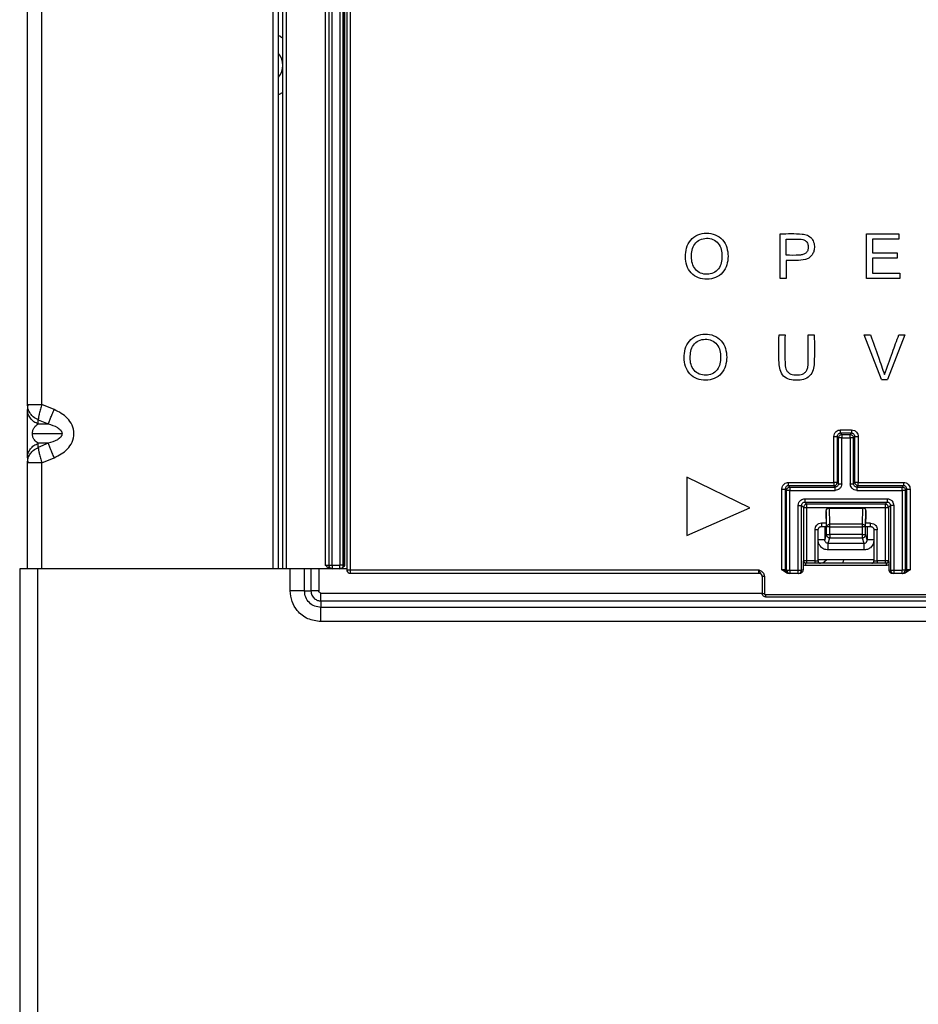
# Model space of a CAD drawing. Units: inches. Extents: x 7.5 to 93.6, y 8.1 to 62.4.
# Drawn here: x 40 to 43.2, y 55 to 58.5 of the extents above; entities that cross this region are included whole.
import ezdxf

# ---------------------------------------------------------------- set-up
doc = ezdxf.new("R2010")
doc.units = ezdxf.units.IN
doc.header["$MEASUREMENT"] = 0

msp = doc.modelspace()

# ---------------------------------------------------------------- linework, layer by layer
at = {"color": 8, "linetype": 'Continuous', "lineweight": 25}
for p, q in [((40.9017, 61.6097), (40.9017, 56.5664)), ((40.9484, 61.5852), (40.9484, 56.5664)), ((40.9365, 58.2462), (40.9214, 58.2385)), ((40.0867, 56.5664), (40.0867, 56.9401)), ((42.854, 56.7268), (42.837, 56.7268)), ((43.0102, 56.7268), (42.9932, 56.7268)), ((42.8486, 56.715), (42.8486, 56.6678)), ((42.9986, 56.715), (42.9986, 56.6678)), ((41.1109, 56.5664), (41.111, 56.5665)), ((41.1378, 56.5665), (41.1379, 56.5664)), ((41.071, 56.4804), (42.6277, 56.4804))]:
    msp.add_line(p, q, dxfattribs=at)
at = {"color": 7, "linetype": 'Continuous', "lineweight": 25}
for p, q in [((40.9214, 56.5664), (40.9214, 61.6097)), ((40.9365, 56.5664), (40.9365, 61.5852)), ((41.0871, 56.5779), (41.0871, 61.2479)), ((41.0989, 61.2481), (41.0989, 56.5781)), ((41.0991, 61.2484), (41.0991, 56.5783)), ((41.111, 56.5783), (41.111, 61.2484)), ((41.1378, 61.2484), (41.1378, 56.5783)), ((41.1496, 61.2484), (41.1496, 56.5783)), ((41.1499, 56.578), (41.1499, 61.2481)), ((41.1539, 61.2479), (41.1539, 56.5779)), ((41.1619, 60.6113), (41.1619, 56.5623)), ((41.1737, 60.6113), (41.1737, 56.5623)), ((40.0355, 57.1456), (40.0355, 58.9086)), ((40.0867, 57.1456), (40.0867, 58.9086)), ((42.6918, 57.5898), (42.6918, 57.7473)), ((42.7126, 57.6724), (42.7126, 57.7287)), ((42.9964, 57.7473), (43.1103, 57.7473)), ((42.9964, 57.5898), (42.9964, 57.7473)), ((43.1103, 57.7287), (43.0173, 57.7287)), ((43.0173, 57.7287), (43.0173, 57.6805)), ((43.1103, 57.7473), (43.1103, 57.7287)), ((43.0173, 57.6805), (43.1044, 57.6805)), ((43.1044, 57.662), (43.0173, 57.662)), ((43.0173, 57.662), (43.0173, 57.6084)), ((43.1044, 57.6805), (43.1044, 57.662)), ((42.7126, 57.6538), (42.7126, 57.5898)), ((42.7126, 57.5898), (42.6918, 57.5898)), ((43.114, 57.5898), (42.9964, 57.5898)), ((43.0173, 57.6084), (43.114, 57.6084)), ((43.114, 57.6084), (43.114, 57.5898)), ((42.6874, 57.3911), (42.7083, 57.3911)), ((42.7904, 57.3911), (42.8113, 57.3911)), ((43.0485, 57.2336), (42.9875, 57.3911)), ((42.9875, 57.3911), (43.01, 57.3911)), ((43.1315, 57.3911), (43.0698, 57.2336)), ((43.1102, 57.3911), (43.1315, 57.3911)), ((43.0485, 57.2336), (43.0698, 57.2336)), ((40.0355, 57.1456), (40.0355, 57.1281)), ((40.0365, 57.1456), (40.0363, 57.1404)), ((40.1296, 57.1281), (40.0867, 57.1456)), ((40.0737, 57.0912), (40.1087, 57.0769)), ((40.0737, 57.0769), (40.0737, 57.0912)), ((40.0737, 57.0769), (40.1087, 57.0769)), ((40.0528, 57.0428), (40.1574, 57.0428)), ((42.8806, 56.8709), (42.8806, 57.0324)), ((42.8971, 57.0278), (42.8924, 57.0324)), ((42.8924, 57.0324), (42.8924, 56.8709)), ((42.9042, 57.056), (42.943, 57.056)), ((42.9042, 57.0442), (42.9088, 57.0395)), ((42.943, 57.0442), (42.9042, 57.0442)), ((42.9088, 57.0395), (42.9384, 57.0395)), ((42.9384, 57.0395), (42.943, 57.0442)), ((42.9501, 57.0278), (42.9548, 57.0324)), ((42.9548, 56.8709), (42.9548, 57.0324)), ((42.9666, 57.0324), (42.9666, 56.8709)), ((40.1087, 57.0087), (40.0737, 56.9944)), ((40.1087, 57.0087), (40.0737, 57.0087)), ((40.0737, 56.9944), (40.0737, 57.0087)), ((42.8971, 56.8663), (42.8971, 57.0278)), ((42.9088, 56.8663), (42.9088, 57.0278)), ((42.9088, 57.0278), (42.9384, 57.0278)), ((42.9384, 57.0278), (42.9384, 56.8663)), ((42.9501, 56.8663), (42.9501, 57.0278)), ((40.0355, 56.9576), (40.0355, 56.9401)), ((40.0355, 56.5664), (40.0355, 56.9401)), ((40.0363, 56.9453), (40.0365, 56.9401)), ((40.0867, 56.9401), (40.1296, 56.9576)), ((42.5839, 56.7816), (42.3624, 56.8895)), ((42.3624, 56.8895), (42.3624, 56.684)), ((42.7211, 56.8709), (42.8806, 56.8709)), ((42.7211, 56.8592), (42.7258, 56.8545)), ((42.8806, 56.8592), (42.7211, 56.8592)), ((42.8806, 56.8709), (42.8806, 56.8592)), ((42.8924, 56.8709), (42.8806, 56.8709)), ((42.8853, 56.8545), (42.8806, 56.8592)), ((42.8924, 56.8709), (42.8971, 56.8663)), ((42.9548, 56.8709), (42.9501, 56.8663)), ((42.9666, 56.8709), (42.9548, 56.8709)), ((42.9666, 56.8592), (42.9619, 56.8545)), ((42.9666, 56.8592), (42.9666, 56.8709)), ((42.9666, 56.8709), (43.1261, 56.8709)), ((43.1261, 56.8592), (42.9666, 56.8592)), ((43.1214, 56.8545), (43.1261, 56.8592)), ((42.6976, 56.5623), (42.6976, 56.8474)), ((42.714, 56.8427), (42.7093, 56.8474)), ((42.7093, 56.8474), (42.7093, 56.5623)), ((42.714, 56.5617), (42.714, 56.8427)), ((42.7258, 56.8545), (42.8853, 56.8545)), ((42.7258, 56.8427), (42.8853, 56.8427)), ((42.7258, 56.5617), (42.7258, 56.8427)), ((42.9619, 56.8545), (43.1214, 56.8545)), ((42.9619, 56.8427), (43.1214, 56.8427)), ((43.1214, 56.8427), (43.1214, 56.5617)), ((43.1332, 56.8427), (43.1379, 56.8474)), ((43.1332, 56.5617), (43.1332, 56.8427)), ((43.1379, 56.5623), (43.1379, 56.8474)), ((43.1496, 56.8474), (43.1496, 56.5623)), ((42.7553, 56.5617), (42.7553, 56.7897)), ((42.7671, 56.5617), (42.7671, 56.7897)), ((42.7671, 56.7897), (42.7741, 56.7826)), ((42.7788, 56.8132), (43.0684, 56.8132)), ((42.7788, 56.8014), (43.0684, 56.8014)), ((42.7859, 56.7944), (42.7788, 56.8014)), ((43.0613, 56.7944), (42.7859, 56.7944)), ((43.0684, 56.8014), (43.0613, 56.7944)), ((43.0801, 56.7897), (43.0731, 56.7826)), ((43.0801, 56.7897), (43.0801, 56.5617)), ((43.0919, 56.7897), (43.0919, 56.5617)), ((42.3624, 56.684), (42.5839, 56.7816)), ((42.7741, 56.7826), (42.7741, 56.5937)), ((42.7859, 56.5937), (42.7859, 56.7826)), ((42.7859, 56.7826), (43.0613, 56.7826)), ((42.8548, 56.7135), (42.8541, 56.772)), ((42.8541, 56.7683), (42.8541, 56.772)), ((42.8541, 56.7683), (42.8541, 56.7413)), ((42.8666, 56.7232), (42.8659, 56.7799)), ((42.8659, 56.7799), (42.9813, 56.7799)), ((42.9813, 56.7799), (42.9806, 56.7232)), ((42.9924, 56.7135), (42.9931, 56.772)), ((42.9931, 56.772), (42.9931, 56.7683)), ((42.9931, 56.7683), (42.9931, 56.7413)), ((43.0613, 56.7826), (43.0613, 56.5937)), ((43.0731, 56.7826), (43.0731, 56.5937)), ((42.9806, 56.7232), (42.8666, 56.7232)), ((42.8134, 56.7032), (42.8134, 56.5937)), ((42.8252, 56.5937), (42.8252, 56.7032)), ((42.837, 56.715), (42.8539, 56.715)), ((42.8486, 56.6678), (42.8548, 56.6866)), ((42.8548, 56.6866), (42.8548, 56.7135)), ((42.8666, 56.7135), (42.9806, 56.7135)), ((42.8666, 56.6866), (42.8666, 56.7135)), ((42.9806, 56.6866), (42.8666, 56.6866)), ((42.9806, 56.7135), (42.9806, 56.6866)), ((42.9924, 56.6866), (42.9924, 56.7135)), ((42.9986, 56.6678), (42.9924, 56.6866)), ((42.9933, 56.715), (43.0102, 56.715)), ((43.022, 56.7032), (43.022, 56.5937)), ((43.0338, 56.5937), (43.0338, 56.7032)), ((42.8604, 56.656), (42.8666, 56.6748)), ((42.8604, 56.656), (42.9868, 56.656)), ((42.8666, 56.6748), (42.9806, 56.6748)), ((42.9805, 56.6752), (42.9806, 56.6748)), ((42.9806, 56.6748), (42.9868, 56.656)), ((42.9868, 56.6324), (42.8604, 56.6324)), ((42.7741, 56.5937), (42.7733, 56.5937)), ((42.7859, 56.5937), (42.7741, 56.5937)), ((42.7813, 56.5857), (42.7805, 56.5859)), ((43.0659, 56.5858), (42.7813, 56.5858)), ((42.8134, 56.5937), (42.7859, 56.5937)), ((42.8134, 56.5937), (42.8252, 56.5937)), ((43.022, 56.5971), (42.8252, 56.5971)), ((43.022, 56.5937), (43.0338, 56.5937)), ((43.0613, 56.5937), (43.0338, 56.5937)), ((43.0338, 56.5937), (43.0338, 56.5858)), ((43.0731, 56.5937), (43.0613, 56.5937)), ((43.0731, 56.5937), (43.0739, 56.5937)), ((40.008, 56.5664), (40.008, 45.1176)), ((40.071, 56.5664), (40.008, 56.5664)), ((40.071, 56.5664), (40.071, 45.1176)), ((40.9629, 56.5664), (40.071, 56.5664)), ((40.9629, 56.4877), (40.9629, 56.5664)), ((41.013, 56.5664), (40.9629, 56.5664)), ((41.013, 56.4877), (41.013, 56.5664)), ((41.0358, 56.5664), (41.013, 56.5664)), ((41.0358, 56.5664), (41.0358, 56.4877)), ((41.0637, 56.5664), (41.0358, 56.5664)), ((41.0637, 56.5664), (41.0637, 56.4877)), ((41.1619, 56.5664), (41.0637, 56.5664)), ((41.0991, 56.5783), (41.0989, 56.5781)), ((41.111, 56.5783), (41.1378, 56.5783)), ((41.111, 56.5665), (41.1378, 56.5665)), ((41.1408, 56.5783), (41.1378, 56.5783)), ((41.1499, 56.578), (41.1496, 56.5783)), ((41.1619, 56.5623), (41.1737, 56.5623)), ((41.1737, 56.5623), (42.6157, 56.5623)), ((41.1737, 56.5623), (41.1737, 56.5505)), ((41.1737, 56.5505), (42.6159, 56.5505)), ((42.6977, 56.5622), (42.6976, 56.5623)), ((42.714, 56.5522), (42.6977, 56.5622)), ((42.7093, 56.5621), (42.714, 56.5617)), ((42.7191, 56.5505), (42.7246, 56.5499)), ((42.7258, 56.5499), (42.7246, 56.5499)), ((42.7258, 56.5617), (42.7258, 56.5499)), ((42.7258, 56.5617), (42.7553, 56.5617)), ((42.7553, 56.5499), (42.7258, 56.5499)), ((42.7553, 56.5499), (42.7553, 56.5617)), ((42.7565, 56.5499), (42.762, 56.5505)), ((42.7727, 56.5622), (42.7671, 56.5617)), ((42.7727, 56.5805), (42.7727, 56.5622)), ((43.0659, 56.578), (42.7813, 56.578)), ((43.0745, 56.5805), (43.0745, 56.5622)), ((43.0745, 56.5622), (43.0801, 56.5617)), ((43.0852, 56.5505), (43.0907, 56.5499)), ((43.0919, 56.5499), (43.0907, 56.5499)), ((43.0919, 56.5617), (43.0919, 56.5499)), ((43.0919, 56.5617), (43.1214, 56.5617)), ((43.1214, 56.5499), (43.0919, 56.5499)), ((43.1214, 56.5499), (43.1214, 56.5617)), ((43.1226, 56.5499), (43.1282, 56.5505)), ((43.1495, 56.5622), (43.1332, 56.5522)), ((43.1379, 56.5621), (43.1332, 56.5617)), ((43.1379, 56.5623), (43.1379, 56.5621)), ((43.1496, 56.5623), (43.1495, 56.5622)), ((42.6271, 56.543), (42.6283, 56.539)), ((42.6277, 56.539), (42.6277, 56.4789)), ((42.6356, 56.539), (42.6356, 56.4789)), ((41.013, 56.4877), (41.0358, 56.4877)), ((41.071, 56.4525), (41.071, 56.4297)), ((41.071, 56.4525), (49.0395, 56.4525)), ((42.6395, 56.475), (43.2077, 56.475)), ((42.6395, 56.4671), (43.2077, 56.4671)), ((49.0395, 56.4297), (41.071, 56.4297)), ((49.0395, 56.3796), (41.071, 56.3796))]:
    msp.add_line(p, q, dxfattribs=at)
at = {"color": 7, "linetype": 'Continuous', "lineweight": 25, "flags": 128}
msp.add_lwpolyline([(42.8556, 56.5971), (42.8476, 56.59), (42.8413, 56.5858)], dxfattribs=at)
at = {"color": 7, "linetype": 'Continuous', "lineweight": 25}
for centre, radius, start, end in [((40.8691, 58.342), 0.0669, 321.3684, 38.6316), ((42.8331, 56.5937), 0.00787, 180, 270), ((43.0142, 56.5937), 0.00787, 270, 0), ((41.1737, 56.5623), 0.0118, 180, 254.9981), ((41.1737, 56.5623), 0.0118, 254.9981, 270), ((42.7553, 56.5617), 0.0118, 270, 275.6963), ((43.1214, 56.5617), 0.0118, 270, 275.6963)]:
    msp.add_arc(centre, radius, start, end, dxfattribs=at)
at = {"color": 8, "linetype": 'Continuous', "lineweight": 25}
for centre, start, end in [((42.7258, 56.5616), 179.8478, 264.2145), ((42.7553, 56.5616), 275.7855, 0.1521), ((43.0919, 56.5616), 179.8478, 264.2145), ((43.1214, 56.5616), 275.7855, 0.1521)]:
    msp.add_arc(centre, 0.0118, start, end, dxfattribs=at)
for points, knots in [([(40.9214, 58.447), (40.9228, 58.4466), (40.929, 58.4451), (40.9333, 58.4402), (40.9365, 58.4365)], [0, 0, 0, 0, 0.2417903, 1, 1, 1, 1]), ([(42.9144, 56.5971), (42.9139, 56.5936), (42.9133, 56.5894), (42.9105, 56.5864), (42.9101, 56.5858)], [0, 0, 0, 0, 0.82847, 1, 1, 1, 1]), ([(42.6236, 56.5489), (42.6229, 56.5499), (42.621, 56.5524), (42.6183, 56.5565), (42.6165, 56.5604), (42.6157, 56.5623)], [0, 0, 0, 0, 0.2228505, 0.6231511, 1, 1, 1, 1])]:
    msp.add_open_spline(points, degree=3, knots=knots, dxfattribs=at)
at = {"color": 7, "linetype": 'Continuous', "lineweight": 25}
for points, knots in [([(42.3568, 57.6665), (42.3575, 57.677), (42.3587, 57.698), (42.3737, 57.7268), (42.3996, 57.7462), (42.4312, 57.7519), (42.4628, 57.7467), (42.4893, 57.7282), (42.5051, 57.6998), (42.5067, 57.6788), (42.5074, 57.6683)], [0, 0, 0, 0, 0.12541, 0.250294, 0.374962, 0.49998, 0.624985, 0.749748, 0.874677, 1, 1, 1, 1]), ([(42.3783, 57.6662), (42.3786, 57.6741), (42.3792, 57.6899), (42.3879, 57.7129), (42.4072, 57.7282), (42.4308, 57.7337), (42.4548, 57.7295), (42.4742, 57.7144), (42.4846, 57.6922), (42.4855, 57.6764), (42.486, 57.6684)], [0, 0, 0, 0, 0.12561, 0.250505, 0.375243, 0.500059, 0.624879, 0.749498, 0.874505, 1, 1, 1, 1]), ([(42.6918, 57.7473), (42.7174, 57.7484), (42.7494, 57.7499), (42.7879, 57.7439), (42.8039, 57.7318), (42.8119, 57.7137), (42.8126, 57.6963), (42.8089, 57.6817), (42.8024, 57.6705), (42.7929, 57.6616), (42.7741, 57.6541), (42.7467, 57.6537), (42.724, 57.6538), (42.7126, 57.6538)], [0, 0, 0, 0, 0.282078, 0.352335, 0.422053, 0.492067, 0.562245, 0.609132, 0.656013, 0.702789, 0.749665, 0.874604, 1, 1, 1, 1]), ([(42.7126, 57.7287), (42.7283, 57.7288), (42.7479, 57.7289), (42.7716, 57.7283), (42.7826, 57.7229), (42.7893, 57.7127), (42.7911, 57.7009), (42.7894, 57.6891), (42.7825, 57.6789), (42.7715, 57.6739), (42.748, 57.6711), (42.7284, 57.6718), (42.7126, 57.6724)], [0, 0, 0, 0, 0.250831, 0.313455, 0.375459, 0.437608, 0.499963, 0.562322, 0.624359, 0.686591, 0.749186, 1, 1, 1, 1]), ([(42.5074, 57.6683), (42.5067, 57.658), (42.5051, 57.6375), (42.4899, 57.6094), (42.464, 57.5913), (42.4332, 57.5853), (42.4021, 57.5904), (42.376, 57.6083), (42.3598, 57.6357), (42.3578, 57.6562), (42.3568, 57.6665)], [0, 0, 0, 0, 0.125318, 0.250298, 0.375008, 0.500032, 0.625014, 0.749838, 0.874798, 1, 1, 1, 1]), ([(42.486, 57.6684), (42.4856, 57.6607), (42.4848, 57.6452), (42.4748, 57.6236), (42.4565, 57.6083), (42.4332, 57.6035), (42.4099, 57.6074), (42.3909, 57.6219), (42.3797, 57.6429), (42.3788, 57.6584), (42.3783, 57.6662)], [0, 0, 0, 0, 0.125504, 0.250467, 0.375203, 0.500033, 0.624919, 0.749664, 0.874565, 1, 1, 1, 1]), ([(42.3522, 57.3103), (42.3528, 57.3208), (42.354, 57.3418), (42.369, 57.3705), (42.3949, 57.39), (42.4265, 57.3957), (42.4581, 57.3905), (42.4847, 57.372), (42.5004, 57.3436), (42.502, 57.3226), (42.5028, 57.3121)], [0, 0, 0, 0, 0.125404, 0.250283, 0.375025, 0.500002, 0.625001, 0.749759, 0.874682, 1, 1, 1, 1]), ([(42.8113, 57.3911), (42.8121, 57.358), (42.8131, 57.3168), (42.8094, 57.267), (42.7967, 57.2445), (42.7741, 57.2323), (42.7492, 57.2302), (42.7245, 57.2324), (42.7014, 57.2441), (42.6894, 57.2671), (42.6855, 57.3167), (42.6866, 57.358), (42.6874, 57.3911)], [0, 0, 0, 0, 0.250859, 0.313433, 0.375361, 0.437506, 0.500004, 0.56252, 0.624598, 0.686566, 0.749142, 1, 1, 1, 1]), ([(42.7083, 57.3911), (42.7082, 57.3632), (42.7082, 57.3283), (42.7083, 57.287), (42.7108, 57.2692), (42.7197, 57.2581), (42.7318, 57.2509), (42.7494, 57.2489), (42.7668, 57.251), (42.7794, 57.2577), (42.7914, 57.2753), (42.7897, 57.3227), (42.7901, 57.3637), (42.7904, 57.3911)], [0, 0, 0, 0, 0.250726, 0.313388, 0.375646, 0.406805, 0.438017, 0.500255, 0.562623, 0.593802, 0.624923, 0.749276, 1, 1, 1, 1]), ([(43.01, 57.3911), (43.0195, 57.365), (43.0363, 57.3184), (43.0522, 57.2715), (43.0592, 57.2509)], [0, 0, 0, 0, 0.560055, 1, 1, 1, 1]), ([(43.0592, 57.2509), (43.0685, 57.2771), (43.0851, 57.324), (43.1026, 57.3706), (43.1102, 57.3911)], [0, 0, 0, 0, 0.559939, 1, 1, 1, 1]), ([(42.3736, 57.31), (42.374, 57.3179), (42.3746, 57.3337), (42.3832, 57.3567), (42.4025, 57.372), (42.4261, 57.3775), (42.4501, 57.3733), (42.4695, 57.3582), (42.4799, 57.336), (42.4808, 57.3202), (42.4813, 57.3122)], [0, 0, 0, 0, 0.12561, 0.250505, 0.375243, 0.500059, 0.624879, 0.749498, 0.874505, 1, 1, 1, 1]), ([(42.5028, 57.3121), (42.502, 57.3018), (42.5004, 57.2813), (42.4852, 57.2532), (42.4593, 57.2351), (42.4285, 57.229), (42.3975, 57.2342), (42.3713, 57.252), (42.3552, 57.2795), (42.3532, 57.3), (42.3522, 57.3103)], [0, 0, 0, 0, 0.125318, 0.250298, 0.375007, 0.500031, 0.625013, 0.749838, 0.874791, 1, 1, 1, 1]), ([(42.4813, 57.3122), (42.4809, 57.3045), (42.4801, 57.289), (42.4702, 57.2674), (42.4518, 57.2521), (42.4286, 57.2473), (42.4052, 57.2512), (42.3862, 57.2656), (42.375, 57.2867), (42.3741, 57.3022), (42.3736, 57.31)], [0, 0, 0, 0, 0.125519, 0.250498, 0.375207, 0.500038, 0.624922, 0.749637, 0.8744, 1, 1, 1, 1]), ([(40.0737, 57.0912), (40.0675, 57.0945), (40.0568, 57.1001), (40.0448, 57.1138), (40.037, 57.1287), (40.036, 57.1401), (40.0355, 57.1456)], [0, 0, 0, 0, 0.2906054, 0.4999859, 0.7603244, 1, 1, 1, 1]), ([(40.0867, 57.1456), (40.0849, 57.1401), (40.0811, 57.1287), (40.0771, 57.1138), (40.0742, 57.1001), (40.0739, 57.0945), (40.0737, 57.0912)], [0, 0, 0, 0, 0.239705, 0.500055, 0.709443, 1, 1, 1, 1]), ([(40.0355, 56.9576), (40.0355, 56.9615), (40.0355, 56.9694), (40.0355, 56.9878), (40.0355, 57.0123), (40.0355, 57.0429), (40.0355, 57.0733), (40.0355, 57.1059), (40.0355, 57.1193), (40.0355, 57.1281)], [0, 0, 0, 0, 0.118855, 0.241333, 0.36857, 0.500933, 0.633294, 0.760489, 1, 1, 1, 1]), ([(40.1296, 56.9576), (40.1463, 56.9663), (40.172, 56.9797), (40.1945, 57.0124), (40.2016, 57.0428), (40.1945, 57.0733), (40.172, 57.1059), (40.1463, 57.1193), (40.1296, 57.1281)], [0, 0, 0, 0, 0.2399865, 0.367374, 0.499923, 0.6326212, 0.7600289, 1, 1, 1, 1]), ([(40.0528, 57.0428), (40.0529, 57.0449), (40.0532, 57.0493), (40.0554, 57.0575), (40.0621, 57.0693), (40.0689, 57.0738), (40.0737, 57.0769)], [0, 0, 0, 0, 0.092758, 0.198733, 0.438795, 1, 1, 1, 1]), ([(40.1087, 57.0769), (40.1199, 57.0738), (40.1359, 57.0693), (40.1513, 57.0575), (40.1566, 57.0493), (40.1572, 57.0449), (40.1574, 57.0428)], [0, 0, 0, 0, 0.561146, 0.801081, 0.90716, 1, 1, 1, 1]), ([(40.0737, 57.0087), (40.0689, 57.0118), (40.062, 57.0163), (40.0554, 57.0281), (40.0532, 57.0363), (40.0529, 57.0407), (40.0528, 57.0428)], [0, 0, 0, 0, 0.561683, 0.80143, 0.90725, 1, 1, 1, 1]), ([(40.1574, 57.0428), (40.1572, 57.0407), (40.1566, 57.0363), (40.1513, 57.0281), (40.1359, 57.0163), (40.1199, 57.0118), (40.1087, 57.0087)], [0, 0, 0, 0, 0.0927773, 0.1987372, 0.4386497, 1, 1, 1, 1]), ([(42.8806, 57.0324), (42.8811, 57.0359), (42.882, 57.0428), (42.8883, 57.0505), (42.896, 57.0551), (42.9015, 57.0557), (42.9042, 57.056)], [0, 0, 0, 0, 0.279528, 0.559526, 0.779016, 1, 1, 1, 1]), ([(42.9042, 57.0442), (42.9034, 57.0442), (42.9018, 57.0441), (42.8988, 57.0431), (42.8956, 57.041), (42.8935, 57.0378), (42.8925, 57.0348), (42.8925, 57.0332), (42.8924, 57.0324)], [0, 0, 0, 0, 0.1310034, 0.2580478, 0.500008, 0.7419094, 0.8689623, 1, 1, 1, 1]), ([(42.9384, 57.0395), (42.939, 57.0395), (42.94, 57.0395), (42.941, 57.0392), (42.9414, 57.0391)], [0, 0, 0, 0, 0.559914, 1, 1, 1, 1]), ([(42.943, 57.056), (42.9465, 57.0555), (42.9534, 57.0546), (42.9611, 57.0483), (42.9657, 57.0406), (42.9663, 57.0352), (42.9666, 57.0324)], [0, 0, 0, 0, 0.279528, 0.559526, 0.779016, 1, 1, 1, 1]), ([(42.9548, 57.0324), (42.9548, 57.0332), (42.9547, 57.0348), (42.9537, 57.0378), (42.9516, 57.041), (42.9484, 57.0431), (42.9454, 57.0441), (42.9438, 57.0442), (42.943, 57.0442)], [0, 0, 0, 0, 0.1310034, 0.2580478, 0.5000081, 0.7419094, 0.8689623, 1, 1, 1, 1]), ([(42.8971, 57.0278), (42.8971, 57.0284), (42.8971, 57.0294), (42.8974, 57.0304), (42.8975, 57.0309)], [0, 0, 0, 0, 0.559914, 1, 1, 1, 1]), ([(40.0355, 56.9401), (40.036, 56.9455), (40.037, 56.9569), (40.0448, 56.9719), (40.0568, 56.9856), (40.0675, 56.9912), (40.0737, 56.9944)], [0, 0, 0, 0, 0.23965, 0.500014, 0.709353, 1, 1, 1, 1]), ([(40.0737, 56.9944), (40.0739, 56.9912), (40.0742, 56.9856), (40.0771, 56.9719), (40.0811, 56.9569), (40.0849, 56.9455), (40.0867, 56.9401)], [0, 0, 0, 0, 0.290515, 0.499945, 0.760268, 1, 1, 1, 1]), ([(42.6976, 56.8474), (42.698, 56.8508), (42.6989, 56.8578), (42.7052, 56.8655), (42.713, 56.8701), (42.7184, 56.8707), (42.7211, 56.8709)], [0, 0, 0, 0, 0.279528, 0.559526, 0.779016, 1, 1, 1, 1]), ([(42.7211, 56.8592), (42.7203, 56.8591), (42.7187, 56.859), (42.7158, 56.8581), (42.7125, 56.856), (42.7104, 56.8528), (42.7095, 56.8498), (42.7094, 56.8482), (42.7093, 56.8474)], [0, 0, 0, 0, 0.131003, 0.258048, 0.500008, 0.741909, 0.868962, 1, 1, 1, 1]), ([(42.8806, 56.8592), (42.8813, 56.8592), (42.8822, 56.8592), (42.8832, 56.8595), (42.8836, 56.8596), (42.8837, 56.8596), (42.8837, 56.8596)], [0, 0, 0, 0, 0.602219, 0.881913, 0.985633, 1, 1, 1, 1]), ([(42.9088, 56.8663), (42.9084, 56.8628), (42.9075, 56.8559), (42.9012, 56.8482), (42.8935, 56.8436), (42.888, 56.843), (42.8853, 56.8427)], [0, 0, 0, 0, 0.279511, 0.558668, 0.779712, 1, 1, 1, 1]), ([(42.8971, 56.8663), (42.897, 56.8655), (42.8969, 56.8639), (42.896, 56.8609), (42.8939, 56.8577), (42.8907, 56.8556), (42.8877, 56.8546), (42.8861, 56.8545), (42.8853, 56.8545)], [0, 0, 0, 0, 0.131033, 0.258088, 0.500012, 0.741952, 0.868994, 1, 1, 1, 1]), ([(42.9619, 56.8427), (42.9585, 56.8432), (42.9515, 56.8441), (42.9438, 56.8503), (42.9392, 56.8581), (42.9386, 56.8636), (42.9384, 56.8663)], [0, 0, 0, 0, 0.279511, 0.558668, 0.779712, 1, 1, 1, 1]), ([(42.9619, 56.8545), (42.9611, 56.8545), (42.9595, 56.8546), (42.9565, 56.8556), (42.9533, 56.8577), (42.9512, 56.8609), (42.9503, 56.8639), (42.9502, 56.8655), (42.9501, 56.8663)], [0, 0, 0, 0, 0.131033, 0.258088, 0.500012, 0.741952, 0.868994, 1, 1, 1, 1]), ([(42.9548, 56.8709), (42.9548, 56.8703), (42.9549, 56.8694), (42.9551, 56.8684), (42.9552, 56.868), (42.9552, 56.8679), (42.9552, 56.8679)], [0, 0, 0, 0, 0.602219, 0.881913, 0.985633, 1, 1, 1, 1]), ([(43.1261, 56.8709), (43.1296, 56.8705), (43.1365, 56.8696), (43.1442, 56.8633), (43.1488, 56.8555), (43.1494, 56.8501), (43.1496, 56.8474)], [0, 0, 0, 0, 0.279528, 0.559526, 0.779016, 1, 1, 1, 1]), ([(43.1379, 56.8474), (43.1378, 56.8482), (43.1377, 56.8498), (43.1368, 56.8528), (43.1347, 56.856), (43.1315, 56.8581), (43.1285, 56.859), (43.1269, 56.8591), (43.1261, 56.8592)], [0, 0, 0, 0, 0.131003, 0.258048, 0.500008, 0.741909, 0.868962, 1, 1, 1, 1]), ([(42.714, 56.8427), (42.714, 56.8433), (42.7141, 56.8444), (42.7143, 56.8454), (42.7144, 56.8458)], [0, 0, 0, 0, 0.559914, 1, 1, 1, 1]), ([(43.1214, 56.8545), (43.122, 56.8545), (43.1231, 56.8544), (43.1241, 56.8542), (43.1245, 56.8541)], [0, 0, 0, 0, 0.559914, 1, 1, 1, 1]), ([(42.7553, 56.7897), (42.7557, 56.7931), (42.7566, 56.8), (42.7629, 56.8078), (42.7707, 56.8124), (42.7761, 56.8129), (42.7788, 56.8132)], [0, 0, 0, 0, 0.279512, 0.558668, 0.779712, 1, 1, 1, 1]), ([(42.7671, 56.7897), (42.7671, 56.7905), (42.7672, 56.7921), (42.7681, 56.795), (42.7703, 56.7982), (42.7735, 56.8004), (42.7764, 56.8013), (42.778, 56.8014), (42.7788, 56.8014)], [0, 0, 0, 0, 0.131033, 0.258087, 0.500004, 0.741945, 0.86899, 1, 1, 1, 1]), ([(42.7859, 56.7944), (42.7853, 56.7943), (42.7844, 56.7943), (42.7834, 56.7941), (42.783, 56.794), (42.7828, 56.7939), (42.7828, 56.7939)], [0, 0, 0, 0, 0.602219, 0.881913, 0.985633, 1, 1, 1, 1]), ([(43.0684, 56.8132), (43.0718, 56.8128), (43.0787, 56.8119), (43.0865, 56.8056), (43.0911, 56.7978), (43.0916, 56.7924), (43.0919, 56.7897)], [0, 0, 0, 0, 0.279512, 0.558668, 0.779712, 1, 1, 1, 1]), ([(43.0684, 56.8014), (43.0692, 56.8014), (43.0708, 56.8013), (43.0737, 56.8004), (43.077, 56.7982), (43.0791, 56.795), (43.08, 56.7921), (43.0801, 56.7905), (43.0801, 56.7897)], [0, 0, 0, 0, 0.131033, 0.258087, 0.500004, 0.741945, 0.86899, 1, 1, 1, 1]), ([(42.8541, 56.772), (42.8541, 56.7727), (42.8542, 56.7742), (42.8549, 56.776), (42.856, 56.7775), (42.858, 56.7789), (42.8606, 56.7796), (42.8636, 56.7799), (42.8651, 56.7799), (42.8659, 56.7799)], [0, 0, 0, 0, 0.1226376, 0.2438544, 0.3683391, 0.5004334, 0.7498088, 0.8791627, 1, 1, 1, 1]), ([(42.9931, 56.772), (42.9931, 56.7727), (42.993, 56.774), (42.9924, 56.7758), (42.9913, 56.7774), (42.9892, 56.7789), (42.9866, 56.7796), (42.9837, 56.7799), (42.9821, 56.7799), (42.9813, 56.7799)], [0, 0, 0, 0, 0.109545, 0.22733, 0.356615, 0.499872, 0.749413, 0.875533, 1, 1, 1, 1]), ([(43.0731, 56.7826), (43.073, 56.7832), (43.073, 56.7841), (43.0728, 56.7851), (43.0727, 56.7855), (43.0726, 56.7857), (43.0726, 56.7857)], [0, 0, 0, 0, 0.602219, 0.881913, 0.985633, 1, 1, 1, 1]), ([(42.837, 56.7268), (42.8335, 56.7264), (42.8266, 56.7255), (42.8188, 56.7192), (42.8142, 56.7114), (42.8136, 56.7059), (42.8134, 56.7032)], [0, 0, 0, 0, 0.279608, 0.559246, 0.779624, 1, 1, 1, 1]), ([(42.9932, 56.7295), (42.9932, 56.7297), (42.9932, 56.7301), (42.9932, 56.7328), (42.9931, 56.7367), (42.9931, 56.7398), (42.9931, 56.7413)], [0, 0, 0, 0, 0.249, 0.499911, 0.749291, 1, 1, 1, 1]), ([(43.0102, 56.7268), (43.0137, 56.7264), (43.0206, 56.7255), (43.0284, 56.7191), (43.033, 56.7113), (43.0336, 56.7059), (43.0338, 56.7032)], [0, 0, 0, 0, 0.280772, 0.560769, 0.780261, 1, 1, 1, 1]), ([(42.8252, 56.7032), (42.8252, 56.7042), (42.8254, 56.706), (42.8264, 56.7086), (42.8278, 56.7107), (42.83, 56.7129), (42.8331, 56.7147), (42.8358, 56.7149), (42.837, 56.715)], [0, 0, 0, 0, 0.155058, 0.301593, 0.4396, 0.569075, 0.801437, 1, 1, 1, 1]), ([(42.8666, 56.6866), (42.8666, 56.6861), (42.8666, 56.6851), (42.8666, 56.6841), (42.8666, 56.6837)], [0, 0, 0, 0, 0.559924, 1, 1, 1, 1]), ([(43.0102, 56.715), (43.0114, 56.7149), (43.0141, 56.7147), (43.0172, 56.7129), (43.0194, 56.7107), (43.0208, 56.7086), (43.0218, 56.706), (43.022, 56.7042), (43.022, 56.7032)], [0, 0, 0, 0, 0.198562, 0.430924, 0.560398, 0.698406, 0.844941, 1, 1, 1, 1]), ([(42.8604, 56.6324), (42.8552, 56.6331), (42.8448, 56.6344), (42.8331, 56.6439), (42.8262, 56.6556), (42.8254, 56.6638), (42.825, 56.6678)], [0, 0, 0, 0, 0.279819, 0.559468, 0.779856, 1, 1, 1, 1]), ([(42.8604, 56.656), (42.8588, 56.6562), (42.8557, 56.6565), (42.8519, 56.6592), (42.8497, 56.6624), (42.8487, 56.6653), (42.8486, 56.667), (42.8486, 56.6678)], [0, 0, 0, 0, 0.248143, 0.498914, 0.729922, 0.860194, 1, 1, 1, 1]), ([(42.9868, 56.656), (42.9882, 56.6562), (42.9911, 56.6565), (42.9943, 56.6585), (42.9964, 56.6608), (42.9976, 56.6629), (42.9985, 56.6653), (42.9986, 56.667), (42.9986, 56.6678)], [0, 0, 0, 0, 0.2238172, 0.4645095, 0.5918648, 0.7235544, 0.8595946, 1, 1, 1, 1]), ([(43.0223, 56.6678), (43.0216, 56.6626), (43.0203, 56.6522), (43.0108, 56.6406), (42.9991, 56.6336), (42.9909, 56.6328), (42.9868, 56.6324)], [0, 0, 0, 0, 0.27979, 0.559434, 0.779835, 1, 1, 1, 1]), ([(42.7733, 56.5937), (42.7732, 56.592), (42.7729, 56.5892), (42.7727, 56.5845), (42.7727, 56.5818), (42.7727, 56.5805)], [0, 0, 0, 0, 0.468423, 0.748324, 1, 1, 1, 1]), ([(42.7813, 56.5858), (42.7806, 56.5859), (42.7794, 56.586), (42.7775, 56.5867), (42.7758, 56.5878), (42.7746, 56.5893), (42.7736, 56.5912), (42.7734, 56.5927), (42.7733, 56.5937)], [0, 0, 0, 0, 0.155792, 0.291469, 0.501714, 0.632233, 0.758899, 1, 1, 1, 1]), ([(42.8134, 56.5937), (42.8134, 56.5926), (42.8134, 56.5903), (42.8134, 56.5876), (42.8134, 56.5861), (42.8134, 56.5859), (42.8134, 56.5858)], [0, 0, 0, 0, 0.270261, 0.562429, 0.789736, 1, 1, 1, 1]), ([(43.0739, 56.5937), (43.0738, 56.5927), (43.0736, 56.5912), (43.0726, 56.5893), (43.0714, 56.5878), (43.0698, 56.5867), (43.0678, 56.586), (43.0666, 56.5859), (43.0659, 56.5858)], [0, 0, 0, 0, 0.241118, 0.36778, 0.498285, 0.708572, 0.844239, 1, 1, 1, 1]), ([(43.0739, 56.5937), (43.0741, 56.592), (43.0743, 56.5892), (43.0745, 56.5846), (43.0745, 56.5818), (43.0745, 56.5805)], [0, 0, 0, 0, 0.468345, 0.746614, 1, 1, 1, 1]), ([(41.0989, 56.5781), (41.0988, 56.5781), (41.0987, 56.578), (41.0977, 56.578), (41.0963, 56.5779), (41.0941, 56.5779), (41.091, 56.5779), (41.0883, 56.5779), (41.0871, 56.5779)], [0, 0, 0, 0, 0.1545886, 0.3007903, 0.4385992, 0.5680097, 0.8006488, 1, 1, 1, 1]), ([(41.1075, 56.5662), (41.1055, 56.5664), (41.1012, 56.5669), (41.0941, 56.5709), (41.0898, 56.5752), (41.0871, 56.5779)], [0, 0, 0, 0, 0.247756, 0.529663, 1, 1, 1, 1]), ([(41.0991, 56.5783), (41.0992, 56.5783), (41.0992, 56.5783), (41.0995, 56.5783), (41.0996, 56.5783)], [0, 0, 0, 0, 0.559925, 1, 1, 1, 1]), ([(41.1539, 56.5779), (41.1523, 56.5752), (41.1499, 56.571), (41.1451, 56.5676), (41.1415, 56.5663), (41.1396, 56.5662), (41.1387, 56.5662)], [0, 0, 0, 0, 0.448028, 0.716968, 0.858449, 1, 1, 1, 1]), ([(42.6157, 56.5623), (42.6166, 56.5619), (42.6178, 56.5614), (42.6191, 56.5608), (42.6196, 56.5605), (42.6199, 56.5604), (42.62, 56.5604), (42.6219, 56.5594), (42.6256, 56.5573), (42.6306, 56.5529), (42.6347, 56.5468), (42.6352, 56.5417), (42.6356, 56.539)], [0, 0, 0, 0, 0.089492, 0.122431, 0.135949, 0.141971, 0.143833, 0.147501, 0.337917, 0.53561, 0.755653, 1, 1, 1, 1]), ([(42.6159, 56.5507), (42.6168, 56.5507), (42.6186, 56.5506), (42.6211, 56.5498), (42.6228, 56.5492), (42.6235, 56.5491), (42.6237, 56.549)], [0, 0, 0, 0, 0.291846, 0.572723, 0.861519, 1, 1, 1, 1]), ([(42.6277, 56.539), (42.6276, 56.5403), (42.6273, 56.5428), (42.6257, 56.5463), (42.6243, 56.5481), (42.6236, 56.5489)], [0, 0, 0, 0, 0.3378548, 0.6761374, 1, 1, 1, 1]), ([(42.6977, 56.5622), (42.6993, 56.5622), (42.7025, 56.5622), (42.7063, 56.5622), (42.7086, 56.5622), (42.7091, 56.5621), (42.7093, 56.5621)], [0, 0, 0, 0, 0.279654, 0.559333, 0.779666, 1, 1, 1, 1]), ([(42.7093, 56.5621), (42.7093, 56.5622), (42.7093, 56.5622), (42.7093, 56.5623), (42.7093, 56.5623)], [0, 0, 0, 0, 0.560001, 1, 1, 1, 1]), ([(42.7093, 56.5621), (42.7094, 56.5616), (42.7094, 56.5603), (42.7099, 56.5579), (42.7114, 56.5545), (42.713, 56.5531), (42.714, 56.5522)], [0, 0, 0, 0, 0.10705, 0.223257, 0.503795, 1, 1, 1, 1]), ([(42.714, 56.5522), (42.7151, 56.5516), (42.7167, 56.5507), (42.7185, 56.5506), (42.7191, 56.5506)], [0, 0, 0, 0, 0.68284, 1, 1, 1, 1]), ([(42.7189, 56.5522), (42.7192, 56.552), (42.7204, 56.5509), (42.7231, 56.5501), (42.7252, 56.5501), (42.7261, 56.5502)], [0, 0, 0, 0, 0.1422422, 0.6095736, 1, 1, 1, 1]), ([(42.7619, 56.5507), (42.7632, 56.5508), (42.7663, 56.5512), (42.77, 56.5543), (42.7723, 56.5582), (42.7725, 56.5609), (42.7727, 56.5622)], [0, 0, 0, 0, 0.221514, 0.533582, 0.775999, 1, 1, 1, 1]), ([(42.7813, 56.578), (42.7796, 56.5781), (42.7765, 56.5783), (42.7738, 56.5798), (42.7727, 56.5805)], [0, 0, 0, 0, 0.558171, 1, 1, 1, 1]), ([(43.0745, 56.5805), (43.073, 56.5797), (43.0703, 56.5782), (43.0673, 56.5781), (43.0659, 56.578)], [0, 0, 0, 0, 0.559349, 1, 1, 1, 1]), ([(43.0745, 56.5622), (43.0747, 56.5606), (43.0752, 56.5571), (43.0784, 56.5531), (43.082, 56.551), (43.0843, 56.5507), (43.0852, 56.5506)], [0, 0, 0, 0, 0.288084, 0.599994, 0.843006, 1, 1, 1, 1]), ([(43.0851, 56.5522), (43.0854, 56.552), (43.0866, 56.5509), (43.0892, 56.5501), (43.0913, 56.5501), (43.0923, 56.5502)], [0, 0, 0, 0, 0.142242, 0.609574, 1, 1, 1, 1]), ([(43.1281, 56.5506), (43.1289, 56.5507), (43.1307, 56.5508), (43.1323, 56.5517), (43.1332, 56.5522)], [0, 0, 0, 0, 0.463876, 1, 1, 1, 1]), ([(43.1379, 56.5621), (43.1378, 56.5613), (43.1377, 56.5595), (43.137, 56.557), (43.1355, 56.5542), (43.1341, 56.553), (43.1332, 56.5522)], [0, 0, 0, 0, 0.162287, 0.317984, 0.562761, 1, 1, 1, 1]), ([(43.1495, 56.5622), (43.1479, 56.5622), (43.1447, 56.5622), (43.1409, 56.5622), (43.1386, 56.5622), (43.1381, 56.5621), (43.1379, 56.5621)], [0, 0, 0, 0, 0.279654, 0.559333, 0.779666, 1, 1, 1, 1]), ([(41.071, 56.3796), (41.0551, 56.3816), (41.0233, 56.3857), (40.9878, 56.4147), (40.9666, 56.4503), (40.9641, 56.4752), (40.9629, 56.4877)], [0, 0, 0, 0, 0.27999, 0.559583, 0.779886, 1, 1, 1, 1]), ([(41.013, 56.4877), (41.0047, 56.4877), (40.9899, 56.4877), (40.9711, 56.4877), (40.9629, 56.4877)], [0, 0, 0, 0, 0.559238, 1, 1, 1, 1]), ([(41.071, 56.4297), (41.0634, 56.4306), (41.0482, 56.4323), (41.029, 56.4457), (41.0156, 56.4649), (41.0139, 56.4801), (41.013, 56.4877)], [0, 0, 0, 0, 0.249953, 0.500022, 0.750058, 1, 1, 1, 1]), ([(41.0358, 56.4877), (41.0365, 56.4825), (41.0378, 56.4722), (41.0472, 56.4607), (41.0588, 56.4538), (41.0669, 56.453), (41.071, 56.4525)], [0, 0, 0, 0, 0.27976, 0.559211, 0.779476, 1, 1, 1, 1]), ([(41.0637, 56.4877), (41.0578, 56.4877), (41.0474, 56.4877), (41.0393, 56.4877), (41.0358, 56.4877)], [0, 0, 0, 0, 0.559238, 1, 1, 1, 1]), ([(41.071, 56.4804), (41.0699, 56.4805), (41.0678, 56.4808), (41.0653, 56.4828), (41.0639, 56.4852), (41.0637, 56.4869), (41.0637, 56.4877)], [0, 0, 0, 0, 0.278437, 0.559769, 0.780882, 1, 1, 1, 1]), ([(41.071, 56.4525), (41.071, 56.4571), (41.071, 56.4654), (41.071, 56.4758), (41.071, 56.4804)], [0, 0, 0, 0, 0.559238, 1, 1, 1, 1]), ([(42.6356, 56.4789), (42.6356, 56.4783), (42.6358, 56.4772), (42.6368, 56.4759), (42.6381, 56.4751), (42.639, 56.475), (42.6395, 56.475)], [0, 0, 0, 0, 0.278247, 0.560734, 0.777397, 1, 1, 1, 1]), ([(41.071, 56.3796), (41.071, 56.3901), (41.071, 56.4089), (41.071, 56.4233), (41.071, 56.4297)], [0, 0, 0, 0, 0.559238, 1, 1, 1, 1])]:
    msp.add_open_spline(points, degree=3, knots=knots, dxfattribs=at)
for points in [[(40.0355, 57.1456), (40.0363, 57.1456), (40.0378, 57.1456), (40.0497, 57.1456), (40.0666, 57.1456), (40.08, 57.1456), (40.0867, 57.1456)], [(40.0737, 57.0769), (40.0683, 57.0793), (40.0575, 57.0841), (40.0453, 57.0965), (40.0371, 57.1115), (40.0361, 57.1225), (40.0355, 57.1281)], [(40.1087, 57.0769), (40.1097, 57.0793), (40.1117, 57.0841), (40.1167, 57.0965), (40.1228, 57.1115), (40.1273, 57.1225), (40.1296, 57.1281)], [(42.8806, 57.0324), (42.8821, 57.0324), (42.885, 57.0324), (42.8888, 57.0324), (42.8916, 57.0324), (42.8921, 57.0324), (42.8924, 57.0324)], [(42.8975, 57.0309), (42.898, 57.0321), (42.8989, 57.0345), (42.9016, 57.0372), (42.905, 57.0392), (42.9076, 57.0394), (42.9088, 57.0395)], [(42.9042, 57.0442), (42.9042, 57.0445), (42.9042, 57.0451), (42.9042, 57.0478), (42.9042, 57.0516), (42.9042, 57.0545), (42.9042, 57.056)], [(42.9088, 57.0395), (42.9088, 57.0393), (42.9088, 57.0387), (42.9088, 57.0359), (42.9088, 57.0322), (42.9088, 57.0292), (42.9088, 57.0278)], [(42.9384, 57.0278), (42.9384, 57.0292), (42.9384, 57.0322), (42.9384, 57.0359), (42.9384, 57.0387), (42.9384, 57.0393), (42.9384, 57.0395)], [(42.9414, 57.0391), (42.9426, 57.0387), (42.945, 57.0377), (42.9478, 57.035), (42.9497, 57.0316), (42.95, 57.0291), (42.9501, 57.0278)], [(42.943, 57.056), (42.943, 57.0545), (42.943, 57.0516), (42.943, 57.0478), (42.943, 57.0451), (42.943, 57.0445), (42.943, 57.0442)], [(42.9548, 57.0324), (42.9551, 57.0324), (42.9557, 57.0324), (42.9584, 57.0324), (42.9622, 57.0324), (42.9651, 57.0324), (42.9666, 57.0324)], [(40.0355, 56.9576), (40.0361, 56.9631), (40.0371, 56.9741), (40.0453, 56.9891), (40.0575, 57.0015), (40.0683, 57.0063), (40.0737, 57.0087)], [(40.1296, 56.9576), (40.1273, 56.9631), (40.1228, 56.9741), (40.1167, 56.9891), (40.1117, 57.0015), (40.1097, 57.0063), (40.1087, 57.0087)], [(42.9088, 57.0278), (42.9074, 57.0278), (42.9045, 57.0278), (42.9007, 57.0278), (42.8979, 57.0278), (42.8974, 57.0278), (42.8971, 57.0278)], [(42.9501, 57.0278), (42.9499, 57.0278), (42.9493, 57.0278), (42.9465, 57.0278), (42.9428, 57.0278), (42.9398, 57.0278), (42.9384, 57.0278)], [(40.0867, 56.9401), (40.08, 56.9401), (40.0666, 56.9401), (40.0497, 56.9401), (40.0378, 56.9401), (40.0363, 56.9401), (40.0355, 56.9401)], [(42.7211, 56.8592), (42.7211, 56.8594), (42.7211, 56.86), (42.7211, 56.8628), (42.7211, 56.8665), (42.7211, 56.8695), (42.7211, 56.8709)], [(42.8837, 56.8596), (42.8849, 56.8601), (42.8873, 56.861), (42.8901, 56.8637), (42.892, 56.8671), (42.8923, 56.8697), (42.8924, 56.8709)], [(42.8971, 56.8663), (42.8974, 56.8663), (42.8979, 56.8663), (42.9007, 56.8663), (42.9045, 56.8663), (42.9074, 56.8663), (42.9088, 56.8663)], [(42.9384, 56.8663), (42.9398, 56.8663), (42.9428, 56.8663), (42.9465, 56.8663), (42.9493, 56.8663), (42.9499, 56.8663), (42.9501, 56.8663)], [(42.9552, 56.8679), (42.9557, 56.8667), (42.9566, 56.8643), (42.9593, 56.8615), (42.9627, 56.8596), (42.9653, 56.8593), (42.9666, 56.8592)], [(43.1261, 56.8709), (43.1261, 56.8695), (43.1261, 56.8665), (43.1261, 56.8628), (43.1261, 56.86), (43.1261, 56.8594), (43.1261, 56.8592)], [(42.6976, 56.8474), (42.699, 56.8474), (42.702, 56.8474), (42.7057, 56.8474), (42.7085, 56.8474), (42.7091, 56.8474), (42.7093, 56.8474)], [(42.7258, 56.8427), (42.7243, 56.8427), (42.7214, 56.8427), (42.7176, 56.8427), (42.7149, 56.8427), (42.7143, 56.8427), (42.714, 56.8427)], [(42.7144, 56.8458), (42.7149, 56.847), (42.7158, 56.8494), (42.7185, 56.8522), (42.7219, 56.8541), (42.7245, 56.8544), (42.7258, 56.8545)], [(42.7258, 56.8545), (42.7258, 56.8542), (42.7258, 56.8537), (42.7258, 56.8509), (42.7258, 56.8471), (42.7258, 56.8442), (42.7258, 56.8427)], [(42.8853, 56.8427), (42.8853, 56.8442), (42.8853, 56.8471), (42.8853, 56.8509), (42.8853, 56.8537), (42.8853, 56.8542), (42.8853, 56.8545)], [(42.9619, 56.8545), (42.9619, 56.8542), (42.9619, 56.8537), (42.9619, 56.8509), (42.9619, 56.8471), (42.9619, 56.8442), (42.9619, 56.8427)], [(43.1214, 56.8427), (43.1214, 56.8442), (43.1214, 56.8471), (43.1214, 56.8509), (43.1214, 56.8537), (43.1214, 56.8542), (43.1214, 56.8545)], [(43.1332, 56.8427), (43.1329, 56.8427), (43.1324, 56.8427), (43.1296, 56.8427), (43.1258, 56.8427), (43.1229, 56.8427), (43.1214, 56.8427)], [(43.1245, 56.8541), (43.1257, 56.8536), (43.1281, 56.8527), (43.1309, 56.85), (43.1328, 56.8466), (43.1331, 56.844), (43.1332, 56.8427)], [(43.1379, 56.8474), (43.1382, 56.8474), (43.1387, 56.8474), (43.1415, 56.8474), (43.1452, 56.8474), (43.1482, 56.8474), (43.1496, 56.8474)], [(42.7553, 56.7897), (42.7568, 56.7897), (42.7597, 56.7897), (42.7634, 56.7897), (42.7662, 56.7897), (42.7668, 56.7897), (42.7671, 56.7897)], [(42.7828, 56.7939), (42.7816, 56.7935), (42.7792, 56.7926), (42.7764, 56.7898), (42.7745, 56.7864), (42.7743, 56.7839), (42.7741, 56.7826)], [(42.7788, 56.8132), (42.7788, 56.8117), (42.7788, 56.8088), (42.7788, 56.8051), (42.7788, 56.8023), (42.7788, 56.8017), (42.7788, 56.8014)], [(42.7859, 56.7826), (42.7859, 56.7841), (42.7859, 56.787), (42.7859, 56.7907), (42.7859, 56.7935), (42.7859, 56.7941), (42.7859, 56.7944)], [(43.0726, 56.7857), (43.0722, 56.7869), (43.0713, 56.7893), (43.0685, 56.7921), (43.0651, 56.794), (43.0626, 56.7942), (43.0613, 56.7944)], [(43.0613, 56.7944), (43.0613, 56.7941), (43.0613, 56.7935), (43.0613, 56.7907), (43.0613, 56.787), (43.0613, 56.7841), (43.0613, 56.7826)], [(43.0684, 56.8132), (43.0684, 56.8117), (43.0684, 56.8088), (43.0684, 56.8051), (43.0684, 56.8023), (43.0684, 56.8017), (43.0684, 56.8014)], [(43.0919, 56.7897), (43.0904, 56.7897), (43.0875, 56.7897), (43.0838, 56.7897), (43.081, 56.7897), (43.0804, 56.7897), (43.0801, 56.7897)], [(42.7741, 56.7826), (42.7744, 56.7826), (42.775, 56.7826), (42.7778, 56.7826), (42.7815, 56.7826), (42.7844, 56.7826), (42.7859, 56.7826)], [(43.0613, 56.7826), (43.0628, 56.7826), (43.0657, 56.7826), (43.0695, 56.7826), (43.0722, 56.7826), (43.0728, 56.7826), (43.0731, 56.7826)], [(42.837, 56.7268), (42.837, 56.7253), (42.837, 56.7221), (42.837, 56.7182), (42.837, 56.7155), (42.837, 56.7152), (42.837, 56.715)], [(42.8541, 56.7413), (42.8541, 56.7398), (42.854, 56.7367), (42.854, 56.7328), (42.854, 56.7301), (42.854, 56.7297), (42.854, 56.7295)], [(42.8548, 56.7135), (42.855, 56.7147), (42.8554, 56.7173), (42.8581, 56.7205), (42.862, 56.7228), (42.8651, 56.7231), (42.8666, 56.7232)], [(42.8666, 56.7135), (42.8666, 56.7144), (42.8666, 56.7163), (42.8666, 56.719), (42.8666, 56.7214), (42.8666, 56.7226), (42.8666, 56.7232)], [(42.9806, 56.7232), (42.9806, 56.7226), (42.9806, 56.7214), (42.9806, 56.719), (42.9806, 56.7163), (42.9806, 56.7144), (42.9806, 56.7135)], [(42.9806, 56.7232), (42.9821, 56.7231), (42.9852, 56.7228), (42.9891, 56.7205), (42.9918, 56.7173), (42.9922, 56.7147), (42.9924, 56.7135)], [(43.0102, 56.715), (43.0102, 56.7152), (43.0102, 56.7155), (43.0102, 56.7182), (43.0102, 56.7221), (43.0102, 56.7253), (43.0102, 56.7268)], [(42.8252, 56.7032), (42.825, 56.7032), (42.8246, 56.7032), (42.8219, 56.7032), (42.818, 56.7032), (42.8149, 56.7032), (42.8134, 56.7032)], [(42.8666, 56.7135), (42.8651, 56.7135), (42.862, 56.7135), (42.8581, 56.7135), (42.8554, 56.7135), (42.855, 56.7135), (42.8548, 56.7135)], [(42.8548, 56.6866), (42.855, 56.6866), (42.8554, 56.6866), (42.8581, 56.6866), (42.862, 56.6866), (42.8651, 56.6866), (42.8666, 56.6866)], [(42.8666, 56.6748), (42.8651, 56.675), (42.862, 56.6753), (42.8581, 56.6781), (42.8554, 56.682), (42.855, 56.6851), (42.8548, 56.6866)], [(42.9806, 56.6866), (42.9806, 56.6853), (42.9806, 56.6828), (42.9806, 56.6794), (42.9806, 56.6766), (42.9806, 56.6757), (42.9805, 56.6752)], [(42.9924, 56.7135), (42.9922, 56.7135), (42.9918, 56.7135), (42.9891, 56.7135), (42.9852, 56.7135), (42.9821, 56.7135), (42.9806, 56.7135)], [(42.9924, 56.6866), (42.9922, 56.6851), (42.9918, 56.682), (42.9891, 56.6781), (42.9852, 56.6753), (42.9821, 56.675), (42.9806, 56.6748)], [(42.9806, 56.6866), (42.9821, 56.6866), (42.9852, 56.6866), (42.9891, 56.6866), (42.9918, 56.6866), (42.9922, 56.6866), (42.9924, 56.6866)], [(43.0338, 56.7032), (43.0323, 56.7032), (43.0292, 56.7032), (43.0253, 56.7032), (43.0226, 56.7032), (43.0222, 56.7032), (43.022, 56.7032)], [(42.8486, 56.6678), (42.8482, 56.6678), (42.8474, 56.6678), (42.842, 56.6678), (42.8342, 56.6678), (42.828, 56.6678), (42.825, 56.6678)], [(42.8604, 56.6324), (42.8604, 56.6354), (42.8604, 56.6415), (42.8604, 56.6493), (42.8604, 56.6547), (42.8604, 56.6556), (42.8604, 56.656)], [(42.8666, 56.6837), (42.8666, 56.6825), (42.8666, 56.6801), (42.8666, 56.6772), (42.8666, 56.6753), (42.8666, 56.675), (42.8666, 56.6748)], [(42.9868, 56.656), (42.9868, 56.6556), (42.9868, 56.6547), (42.9868, 56.6493), (42.9868, 56.6415), (42.9868, 56.6354), (42.9868, 56.6324)], [(43.0223, 56.6678), (43.0192, 56.6678), (43.013, 56.6678), (43.0052, 56.6678), (42.9998, 56.6678), (42.999, 56.6678), (42.9986, 56.6678)], [(42.7741, 56.5937), (42.7743, 56.5927), (42.7745, 56.5906), (42.7763, 56.588), (42.7789, 56.5862), (42.781, 56.586), (42.782, 56.5858)], [(42.7813, 56.578), (42.7813, 56.579), (42.7813, 56.5811), (42.7813, 56.5837), (42.7813, 56.5855), (42.7813, 56.5857), (42.7813, 56.5858)], [(42.7859, 56.5858), (42.7859, 56.586), (42.7859, 56.5862), (42.7859, 56.588), (42.7859, 56.5906), (42.7859, 56.5927), (42.7859, 56.5937)], [(43.0613, 56.5937), (43.0613, 56.5927), (43.0613, 56.5906), (43.0613, 56.588), (43.0613, 56.5862), (43.0613, 56.586), (43.0613, 56.5858)], [(43.0652, 56.5858), (43.0663, 56.586), (43.0683, 56.5862), (43.0709, 56.588), (43.0727, 56.5906), (43.073, 56.5927), (43.0731, 56.5937)], [(43.0659, 56.578), (43.0659, 56.579), (43.0659, 56.5811), (43.0659, 56.5837), (43.0659, 56.5855), (43.0659, 56.5857), (43.0659, 56.5858)], [(41.0989, 56.5781), (41.0991, 56.5765), (41.0994, 56.5734), (41.1022, 56.5695), (41.1061, 56.5668), (41.1092, 56.5664), (41.1107, 56.5663)], [(41.111, 56.5665), (41.1094, 56.5667), (41.1063, 56.567), (41.1024, 56.5698), (41.0997, 56.5737), (41.0993, 56.5768), (41.0991, 56.5783)], [(41.0996, 56.5783), (41.1, 56.5783), (41.1009, 56.5783), (41.1037, 56.5783), (41.1071, 56.5783), (41.1097, 56.5783), (41.111, 56.5783)], [(41.111, 56.5783), (41.111, 56.5768), (41.111, 56.5737), (41.111, 56.5698), (41.111, 56.5671), (41.111, 56.5667), (41.111, 56.5665)], [(41.1378, 56.5665), (41.1378, 56.5667), (41.1378, 56.5671), (41.1378, 56.5698), (41.1378, 56.5737), (41.1378, 56.5768), (41.1378, 56.5783)], [(41.1496, 56.5783), (41.1495, 56.5768), (41.1491, 56.5737), (41.1464, 56.5698), (41.1425, 56.567), (41.1394, 56.5667), (41.1378, 56.5665)], [(41.1381, 56.5662), (41.1397, 56.5664), (41.1428, 56.5667), (41.1467, 56.5695), (41.1494, 56.5734), (41.1498, 56.5765), (41.1499, 56.578)], [(41.1496, 56.5783), (41.1495, 56.5783), (41.1492, 56.5783), (41.1473, 56.5783), (41.1445, 56.5783), (41.142, 56.5783), (41.1408, 56.5783)], [(41.1499, 56.578), (41.15, 56.578), (41.1501, 56.578), (41.151, 56.5779), (41.1523, 56.5779), (41.1534, 56.5779), (41.1539, 56.5779)], [(42.6159, 56.5505), (42.6159, 56.5507), (42.6158, 56.551), (42.6158, 56.5537), (42.6157, 56.5577), (42.6157, 56.5608), (42.6157, 56.5623)], [(42.6277, 56.5387), (42.6275, 56.5403), (42.6272, 56.5433), (42.6244, 56.5473), (42.6205, 56.55), (42.6174, 56.5503), (42.6159, 56.5505)], [(42.7093, 56.5623), (42.7091, 56.5623), (42.7085, 56.5623), (42.7057, 56.5623), (42.702, 56.5623), (42.699, 56.5623), (42.6976, 56.5623)], [(42.714, 56.5617), (42.7143, 56.5617), (42.7149, 56.5617), (42.7176, 56.5617), (42.7214, 56.5617), (42.7243, 56.5617), (42.7258, 56.5617)], [(42.7553, 56.5617), (42.7568, 56.5617), (42.7597, 56.5617), (42.7634, 56.5617), (42.7662, 56.5617), (42.7668, 56.5617), (42.7671, 56.5617)], [(43.0801, 56.5617), (43.0804, 56.5617), (43.081, 56.5617), (43.0838, 56.5617), (43.0875, 56.5617), (43.0904, 56.5617), (43.0919, 56.5617)], [(43.1332, 56.5617), (43.1329, 56.5617), (43.1324, 56.5617), (43.1296, 56.5617), (43.1258, 56.5617), (43.1229, 56.5617), (43.1214, 56.5617)], [(43.1379, 56.5623), (43.1382, 56.5623), (43.1387, 56.5623), (43.1415, 56.5623), (43.1452, 56.5623), (43.1482, 56.5623), (43.1496, 56.5623)], [(42.6356, 56.539), (42.6345, 56.539), (42.6324, 56.539), (42.6298, 56.539), (42.628, 56.539), (42.6278, 56.539), (42.6277, 56.539)], [(42.6277, 56.4789), (42.6278, 56.4789), (42.628, 56.4789), (42.6298, 56.4789), (42.6324, 56.4789), (42.6345, 56.4789), (42.6356, 56.4789)], [(42.6395, 56.4671), (42.6379, 56.4673), (42.6348, 56.4676), (42.6309, 56.4703), (42.6282, 56.4743), (42.6279, 56.4773), (42.6277, 56.4789)], [(42.6395, 56.475), (42.6395, 56.4739), (42.6395, 56.4718), (42.6395, 56.4692), (42.6395, 56.4674), (42.6395, 56.4672), (42.6395, 56.4671)]]:
    msp.add_open_spline(points, degree=3, dxfattribs=at)

doc.saveas('drawing.dxf')
